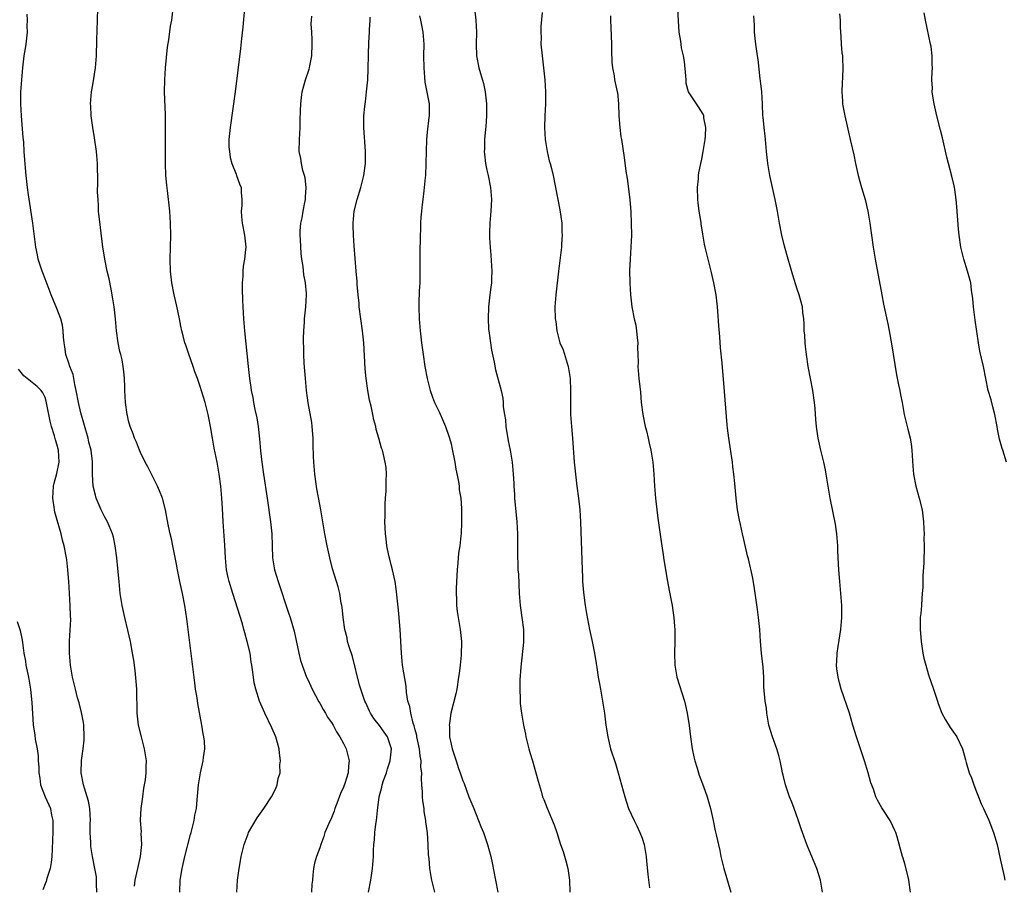
# Model space of a CAD drawing. Units: inches. Extents: x 2586000 to 2589000, y 1494000 to 1497000.
# Drawn here: x 2586651 to 2586816, y 1495026 to 1495171 of the extents above; entities that cross this region are included whole.
import ezdxf

# ---------------------------------------------------------------- set-up
doc = ezdxf.new("R2010")
doc.units = ezdxf.units.IN
doc.header["$MEASUREMENT"] = 0
doc.layers.add('LD25861494_10ft', color=73, linetype='Continuous')

msp = doc.modelspace()

# ---------------------------------------------------------------- linework, layer by layer
at = {"layer": 'LD25861494_10ft'}
for points, elevation in [([(2586670, 1495026), (2586670.09, 1495027), (2586670.53, 1495029), (2586670.99, 1495031), (2586671.2, 1495033), (2586671.11, 1495034.89), (2586671.13, 1495035.13), (2586670.99, 1495037), (2586671, 1495037.1), (2586671.11, 1495039), (2586671.4, 1495041), (2586671.57, 1495042.43), (2586671.85, 1495043.85), (2586671.96, 1495045), (2586671.94, 1495046.06), (2586671.99, 1495047), (2586671.66, 1495049), (2586671.14, 1495051), (2586670.68, 1495053), (2586670.49, 1495054.49), (2586670.45, 1495055), (2586670.37, 1495059), (2586670.28, 1495060.28), (2586670.1, 1495062.1), (2586669.86, 1495063.86), (2586669.67, 1495065), (2586669.3, 1495067), (2586668.89, 1495068.89), (2586668.37, 1495071), (2586667.92, 1495073), (2586667.6, 1495075), (2586667.4, 1495077), (2586667.2, 1495079.2), (2586667.01, 1495081), (2586666.76, 1495083), (2586666.44, 1495084.44), (2586666.29, 1495085), (2586665.44, 1495087), (2586665, 1495087.82), (2586664.42, 1495089), (2586663.58, 1495091), (2586663.45, 1495091.45), (2586663.06, 1495093), (2586662.93, 1495094.93), (2586662.92, 1495097.08), (2586662.7, 1495099), (2586662.36, 1495100.36), (2586662.22, 1495101), (2586661, 1495105.27), (2586660.6, 1495107), (2586660.23, 1495109), (2586659.99, 1495110.01), (2586659.7, 1495111.7), (2586659.17, 1495113), (2586659, 1495113.55), (2586658.48, 1495115), (2586658.33, 1495116.33), (2586658.18, 1495117), (2586658.1, 1495117.9), (2586658.06, 1495119), (2586657.92, 1495119.92), (2586657.65, 1495121), (2586657, 1495122.71), (2586656.04, 1495125), (2586655, 1495127.71), (2586654.52, 1495129), (2586653.87, 1495131), (2586653.71, 1495131.71), (2586653.46, 1495133), (2586652.96, 1495137), (2586652.22, 1495141.78), (2586652.05, 1495143), (2586651.83, 1495145), (2586651.74, 1495146.26), (2586651.61, 1495147.61), (2586651.53, 1495149), (2586651.42, 1495150.58), (2586651.33, 1495151.33), (2586651.04, 1495154.96), (2586650.92, 1495157), (2586650.96, 1495159), (2586651.11, 1495161), (2586651.28, 1495163), (2586651.52, 1495165), (2586651.74, 1495166.26), (2586651.85, 1495167), (2586652.07, 1495169), (2586652.03, 1495169.97), (2586652.06, 1495171), (2586652.02, 1495172.02)], 10350), ([(2586677.55, 1495025), (2586677.64, 1495027), (2586677.95, 1495029), (2586678.39, 1495031), (2586679.34, 1495034.66), (2586679.46, 1495035), (2586679.65, 1495035.65), (2586679.98, 1495037), (2586680.11, 1495037.89), (2586680.34, 1495039), (2586680.48, 1495040.48), (2586680.69, 1495043), (2586681.02, 1495045), (2586681.51, 1495047), (2586681.55, 1495047.55), (2586681.75, 1495049), (2586681.7, 1495050.3), (2586681.62, 1495051), (2586681.5, 1495051.5), (2586681.27, 1495053), (2586680.58, 1495056.58), (2586680.46, 1495057.54), (2586680.22, 1495059), (2586680.08, 1495060.08), (2586679.66, 1495063.66), (2586679.26, 1495066.74), (2586678.76, 1495070.76), (2586678.42, 1495073), (2586678.02, 1495075), (2586677.57, 1495077), (2586677.16, 1495079), (2586677, 1495079.93), (2586676.41, 1495083), (2586676.17, 1495084.17), (2586675.98, 1495085), (2586675.7, 1495086.3), (2586675.48, 1495087.48), (2586675.18, 1495089), (2586674.65, 1495091), (2586674.19, 1495092.19), (2586673.86, 1495093), (2586672.23, 1495096.23), (2586671.79, 1495097), (2586671, 1495098.61), (2586670.82, 1495099), (2586670.34, 1495100.34), (2586670.01, 1495101), (2586669.77, 1495101.77), (2586669.26, 1495103), (2586669, 1495103.91), (2586668.79, 1495104.79), (2586668.73, 1495105), (2586668.45, 1495107), (2586668.36, 1495109), (2586668.36, 1495109.64), (2586668.31, 1495111), (2586668.17, 1495112.17), (2586668.11, 1495113), (2586667.89, 1495114.11), (2586667.7, 1495115), (2586667.55, 1495115.55), (2586667.26, 1495117), (2586666.98, 1495119), (2586666.8, 1495121), (2586666.57, 1495123), (2586666.37, 1495124.37), (2586666.05, 1495125.95), (2586665.72, 1495127.72), (2586665.43, 1495129), (2586665, 1495131), (2586664.73, 1495132.73), (2586664.67, 1495133), (2586664.26, 1495136.26), (2586663.98, 1495139), (2586663.95, 1495139.95), (2586663.87, 1495141), (2586663.81, 1495142.19), (2586663.84, 1495143.84), (2586663.79, 1495147), (2586663.63, 1495149), (2586663.29, 1495151.29), (2586662.98, 1495153), (2586662.71, 1495155), (2586662.65, 1495156.65), (2586662.64, 1495157), (2586662.79, 1495159), (2586663, 1495160.19), (2586663.46, 1495163), (2586663.61, 1495165), (2586663.67, 1495167.67), (2586663.81, 1495171), (2586663.85, 1495173)], 10340), ([(2586687.12, 1495025), (2586687.24, 1495027), (2586687.5, 1495029), (2586687.73, 1495030.27), (2586687.84, 1495031), (2586688.35, 1495033), (2586689, 1495034.76), (2586689.1, 1495035), (2586690.55, 1495037.45), (2586691.34, 1495038.66), (2586691.67, 1495039), (2586692.95, 1495041), (2586693.63, 1495042.37), (2586693.87, 1495043), (2586694.05, 1495044.05), (2586694.37, 1495045), (2586694.35, 1495046.35), (2586694.46, 1495047), (2586694.26, 1495048.26), (2586694.22, 1495049), (2586693.63, 1495051), (2586693, 1495052.53), (2586691.83, 1495055), (2586690.94, 1495057), (2586690.28, 1495059), (2586690.05, 1495060.05), (2586689.9, 1495061), (2586689.77, 1495062.23), (2586689.65, 1495063), (2586689.53, 1495063.53), (2586689.33, 1495065), (2586688.88, 1495067), (2586688.44, 1495068.44), (2586688.32, 1495069), (2586688.05, 1495069.95), (2586686.45, 1495075), (2586685.85, 1495077), (2586685.69, 1495077.69), (2586685.42, 1495079), (2586685.21, 1495081), (2586685.09, 1495083.09), (2586684.81, 1495087), (2586684.71, 1495089.29), (2586684.61, 1495091), (2586684.43, 1495093), (2586684.18, 1495095), (2586684.02, 1495096.02), (2586683.84, 1495097), (2586683.35, 1495099.35), (2586683.05, 1495101), (2586682.71, 1495103), (2586682.42, 1495104.42), (2586682.33, 1495105), (2586682.12, 1495105.88), (2586681.82, 1495107), (2586681, 1495109.68), (2586680.51, 1495111), (2586680.11, 1495112.11), (2586679.83, 1495113), (2586679.1, 1495115.1), (2586678.57, 1495116.57), (2586678.43, 1495117), (2586678.14, 1495118.14), (2586677.9, 1495119), (2586677.77, 1495119.77), (2586677.5, 1495121), (2586677.09, 1495123.09), (2586676.65, 1495125), (2586676.25, 1495127), (2586676.01, 1495129), (2586675.94, 1495131), (2586676.05, 1495135), (2586676.02, 1495137), (2586675.88, 1495139), (2586675.52, 1495142.48), (2586675.4, 1495143.4), (2586675.25, 1495145), (2586675.17, 1495147), (2586675.16, 1495149), (2586675.18, 1495153), (2586675.16, 1495155.16), (2586675.02, 1495158.98), (2586675.05, 1495161), (2586675.18, 1495163), (2586675.5, 1495166.5), (2586675.73, 1495167.73), (2586676.02, 1495169.98), (2586676.22, 1495171), (2586676.47, 1495173)], 10330), ([(2586688.4, 1495173), (2586688.15, 1495169.85), (2586687.9, 1495167.9), (2586687.73, 1495166.27), (2586686.83, 1495159), (2586685.98, 1495153), (2586685.81, 1495151), (2586685.81, 1495149.81), (2586685.87, 1495149), (2586686, 1495148), (2586686.31, 1495147), (2586687, 1495145.19), (2586687.09, 1495145), (2586687.58, 1495143.58), (2586687.86, 1495143), (2586687.86, 1495142.14), (2586687.97, 1495141), (2586687.98, 1495139.98), (2586687.84, 1495139), (2586687.89, 1495138.11), (2586688.02, 1495137), (2586688.42, 1495135), (2586688.62, 1495133), (2586688.59, 1495132.59), (2586688.39, 1495131), (2586688.17, 1495129.83), (2586688.13, 1495129), (2586688.14, 1495128.14), (2586688.04, 1495127), (2586688.02, 1495125.98), (2586688.1, 1495124.1), (2586688.11, 1495123), (2586688.23, 1495121), (2586688.41, 1495119), (2586689.01, 1495113), (2586689.25, 1495111), (2586689.49, 1495109.49), (2586689.55, 1495109), (2586689.81, 1495107.81), (2586689.94, 1495107), (2586690.16, 1495105.84), (2586690.45, 1495104.45), (2586690.68, 1495103), (2586690.92, 1495100.92), (2586691.09, 1495098.91), (2586691.29, 1495097), (2586691.58, 1495095), (2586692.2, 1495091), (2586692.76, 1495087), (2586692.98, 1495085), (2586693.11, 1495081), (2586693.45, 1495079), (2586694.03, 1495077), (2586695.79, 1495071.79), (2586696.04, 1495071), (2586696.7, 1495068.7), (2586697.11, 1495066.89), (2586697.5, 1495065), (2586697.79, 1495063.79), (2586698.06, 1495063), (2586698.82, 1495061), (2586699, 1495060.61), (2586699.53, 1495059.53), (2586699.74, 1495059), (2586700.87, 1495056.87), (2586701, 1495056.68), (2586701.59, 1495055.59), (2586701.96, 1495055), (2586702.32, 1495054.32), (2586703, 1495053.42), (2586703.25, 1495053), (2586703.84, 1495051.84), (2586704.4, 1495051), (2586705, 1495049.88), (2586705.41, 1495049), (2586705.94, 1495047), (2586705.84, 1495046.16), (2586705.79, 1495045), (2586705.22, 1495043.22), (2586705, 1495042.61), (2586704.49, 1495041.51), (2586703.86, 1495039.86), (2586703.55, 1495039), (2586703.43, 1495038.57), (2586703, 1495037.48), (2586702.54, 1495036.54), (2586701.87, 1495035), (2586701.67, 1495034.33), (2586701.18, 1495033), (2586701, 1495032.43), (2586700.46, 1495031), (2586700.14, 1495029.86), (2586699.95, 1495029), (2586699.88, 1495027.88), (2586699.77, 1495027), (2586699.67, 1495026.33), (2586699.61, 1495025)], 10320), ([(2586726.95, 1495172.95), (2586727.18, 1495171), (2586727.24, 1495169), (2586727.21, 1495167), (2586727.29, 1495165), (2586727.68, 1495163), (2586727.93, 1495162.07), (2586728.42, 1495160.42), (2586728.74, 1495159), (2586728.96, 1495157), (2586728.95, 1495155), (2586728.82, 1495153.18), (2586728.76, 1495152.77), (2586728.62, 1495151), (2586728.6, 1495149.4), (2586728.57, 1495149), (2586728.58, 1495148.58), (2586728.77, 1495147), (2586729, 1495145.89), (2586729.2, 1495145), (2586729.62, 1495143), (2586729.76, 1495141), (2586729.66, 1495139), (2586729.49, 1495137), (2586729.46, 1495135.46), (2586729.43, 1495135), (2586729.43, 1495134.57), (2586729.53, 1495133), (2586729.66, 1495131.66), (2586729.84, 1495129), (2586729.78, 1495127.78), (2586729.76, 1495127), (2586729.68, 1495126.32), (2586729.49, 1495125), (2586729.25, 1495123), (2586729.21, 1495121), (2586729.3, 1495119.3), (2586729.4, 1495118.6), (2586729.59, 1495117), (2586729.77, 1495115.77), (2586730.23, 1495113.77), (2586730.47, 1495112.47), (2586731.42, 1495109), (2586731.7, 1495107.7), (2586731.75, 1495107), (2586731.75, 1495106.25), (2586731.94, 1495105), (2586732.11, 1495104.11), (2586732.17, 1495103), (2586732.59, 1495100.59), (2586732.93, 1495099), (2586733.26, 1495097), (2586733.42, 1495095), (2586733.5, 1495093.5), (2586733.51, 1495093), (2586733.61, 1495091.61), (2586733.64, 1495091), (2586734.03, 1495087), (2586734.12, 1495085), (2586734.11, 1495084.11), (2586734.13, 1495081), (2586734.18, 1495080.18), (2586734.21, 1495079), (2586734.28, 1495078.28), (2586734.44, 1495075), (2586734.58, 1495073), (2586734.62, 1495072.62), (2586734.86, 1495071), (2586735.14, 1495069), (2586735.15, 1495066.85), (2586734.67, 1495062.67), (2586734.54, 1495060.54), (2586734.52, 1495059), (2586734.59, 1495057.41), (2586734.58, 1495057), (2586734.6, 1495056.6), (2586734.79, 1495055), (2586735.14, 1495053), (2586735.48, 1495051.48), (2586735.55, 1495051), (2586736.04, 1495049), (2586736.25, 1495048.25), (2586736.64, 1495047), (2586737.23, 1495045), (2586737.58, 1495043.58), (2586738.09, 1495041.91), (2586738.34, 1495041), (2586738.52, 1495040.52), (2586739.08, 1495039.08), (2586740.29, 1495036.29), (2586740.7, 1495035), (2586741.36, 1495033), (2586741.8, 1495031.8), (2586742.24, 1495030.24), (2586742.55, 1495029), (2586742.82, 1495027), (2586742.9, 1495025)], 10280), ([(2586738.29, 1495172.29), (2586738.07, 1495169.93), (2586738.06, 1495169), (2586738.08, 1495168.08), (2586738.07, 1495167), (2586738.24, 1495165), (2586738.5, 1495163), (2586738.7, 1495161), (2586738.81, 1495159), (2586738.82, 1495157), (2586738.74, 1495155), (2586738.68, 1495153), (2586738.79, 1495151), (2586739.12, 1495149), (2586739.46, 1495147.46), (2586739.61, 1495147), (2586739.83, 1495146.17), (2586740.1, 1495145), (2586741.25, 1495139.25), (2586741.55, 1495137), (2586741.58, 1495135.58), (2586741.62, 1495135), (2586741.51, 1495133.51), (2586741.49, 1495133), (2586741.03, 1495129), (2586740.54, 1495125), (2586740.41, 1495123), (2586740.45, 1495121), (2586740.53, 1495120.53), (2586740.71, 1495119), (2586741.25, 1495117), (2586741.78, 1495115.78), (2586742.44, 1495113.56), (2586742.64, 1495113), (2586742.94, 1495111), (2586743.02, 1495109), (2586743.01, 1495107.01), (2586743.04, 1495105), (2586743.18, 1495103), (2586743.36, 1495101), (2586743.64, 1495097), (2586743.84, 1495095), (2586744.08, 1495093), (2586744.34, 1495091), (2586744.57, 1495089), (2586744.71, 1495087), (2586744.95, 1495079), (2586745, 1495077.79), (2586745.04, 1495077), (2586745.19, 1495075.19), (2586745.47, 1495073), (2586745.67, 1495071.67), (2586746.2, 1495069), (2586746.62, 1495067), (2586747.01, 1495065), (2586747.31, 1495063.31), (2586747.4, 1495062.6), (2586747.67, 1495061), (2586747.89, 1495059.89), (2586748.01, 1495059), (2586748.69, 1495055), (2586748.95, 1495053), (2586749.24, 1495051), (2586749.72, 1495049), (2586750.54, 1495046.54), (2586751.02, 1495045), (2586751.56, 1495043), (2586752.09, 1495041), (2586752.75, 1495039), (2586753.66, 1495037), (2586754.12, 1495036.12), (2586754.65, 1495035), (2586755, 1495034.07), (2586755.36, 1495033), (2586755.68, 1495031), (2586755.76, 1495030.24), (2586755.95, 1495027.95), (2586756.26, 1495025.74)], 10270), ([(2586785.24, 1495025), (2586784.89, 1495027), (2586784.29, 1495029), (2586783.46, 1495031), (2586783, 1495032.03), (2586782.72, 1495032.72), (2586782.4, 1495033.6), (2586781.63, 1495035.63), (2586781.13, 1495037.13), (2586780.46, 1495039), (2586780.06, 1495040.06), (2586779.68, 1495041), (2586779, 1495043), (2586778.63, 1495044.63), (2586778.52, 1495045), (2586778.39, 1495045.61), (2586778.14, 1495047), (2586777.9, 1495047.9), (2586777.58, 1495049), (2586776.82, 1495051), (2586776.22, 1495053), (2586776.04, 1495053.96), (2586775.89, 1495055), (2586775.82, 1495055.82), (2586775.63, 1495057), (2586775.4, 1495059.4), (2586775.38, 1495061), (2586775.29, 1495062.71), (2586775.03, 1495065), (2586774.84, 1495067), (2586774.72, 1495069), (2586774.51, 1495071), (2586774.31, 1495072.31), (2586773.84, 1495075.84), (2586773.56, 1495077.56), (2586772.81, 1495080.81), (2586772.67, 1495081.33), (2586772.05, 1495084.05), (2586771.82, 1495085), (2586771.46, 1495086.54), (2586771.3, 1495087.3), (2586770.98, 1495089), (2586770.75, 1495091), (2586770.55, 1495093.45), (2586770.39, 1495095), (2586770.22, 1495096.22), (2586770.12, 1495097), (2586769.52, 1495101), (2586769.33, 1495102.67), (2586769.25, 1495103.25), (2586768.83, 1495108.83), (2586768.41, 1495113.59), (2586768.15, 1495116.15), (2586768.03, 1495117.97), (2586767.85, 1495119.85), (2586767.7, 1495122.3), (2586767.64, 1495123), (2586767.4, 1495125), (2586767.04, 1495127), (2586766.58, 1495129), (2586766.05, 1495131), (2586765.86, 1495131.86), (2586765.56, 1495133), (2586765.48, 1495133.48), (2586765.17, 1495135.17), (2586764.9, 1495136.9), (2586764.88, 1495137.12), (2586764.57, 1495139), (2586764.4, 1495140.4), (2586764.35, 1495141), (2586764.3, 1495143), (2586764.43, 1495144.43), (2586764.46, 1495145), (2586764.53, 1495145.46), (2586764.84, 1495147), (2586765, 1495147.71), (2586765.26, 1495149), (2586765.56, 1495151), (2586765.61, 1495151.61), (2586765.66, 1495153), (2586765.34, 1495154.66), (2586765.32, 1495155), (2586765.24, 1495155.24), (2586764.47, 1495156.47), (2586764.1, 1495157), (2586763, 1495158.64), (2586762.8, 1495159), (2586762.41, 1495160.4), (2586762.36, 1495161), (2586762.35, 1495161.65), (2586762.08, 1495164.08), (2586761.94, 1495165), (2586761.63, 1495166.37), (2586761.54, 1495167), (2586761.49, 1495167.49), (2586761.23, 1495169), (2586761.11, 1495170.89), (2586761, 1495173)], 10250), ([(2586788.06, 1495172.06), (2586788.16, 1495171), (2586788.19, 1495169.81), (2586788.22, 1495169), (2586788.28, 1495168.28), (2586788.34, 1495167), (2586788.47, 1495165.53), (2586788.55, 1495165), (2586788.59, 1495164.59), (2586788.64, 1495163), (2586788.58, 1495161.42), (2586788.52, 1495160.52), (2586788.48, 1495159), (2586788.59, 1495157.41), (2586788.6, 1495157), (2586788.64, 1495156.64), (2586788.94, 1495155), (2586789.88, 1495151), (2586790.45, 1495148.45), (2586790.75, 1495147), (2586791.21, 1495145), (2586791.76, 1495143), (2586792.35, 1495141), (2586792.82, 1495139), (2586793.15, 1495137), (2586793.72, 1495133), (2586794.06, 1495131), (2586795.15, 1495125), (2586795.45, 1495123.45), (2586796.18, 1495120.18), (2586796.4, 1495119), (2586796.8, 1495116.8), (2586797.63, 1495111.63), (2586797.94, 1495109.94), (2586798.16, 1495109), (2586798.27, 1495108.27), (2586798.54, 1495107), (2586798.9, 1495105), (2586799.5, 1495102.5), (2586799.89, 1495101), (2586800.05, 1495100.05), (2586800.16, 1495099), (2586800.33, 1495096.33), (2586800.47, 1495095), (2586800.87, 1495093), (2586801.41, 1495091), (2586801.89, 1495089), (2586802.14, 1495087), (2586802.22, 1495085.78), (2586802.23, 1495085), (2586802.21, 1495084.21), (2586802.25, 1495083), (2586802.17, 1495080.17), (2586802.05, 1495077.95), (2586802, 1495076), (2586801.93, 1495075), (2586801.84, 1495074.16), (2586801.78, 1495073), (2586801.67, 1495071.67), (2586801.6, 1495071), (2586801.57, 1495070.43), (2586801.57, 1495069), (2586801.7, 1495067.7), (2586801.73, 1495067), (2586802.04, 1495065), (2586802.19, 1495064.19), (2586802.51, 1495063), (2586803, 1495061.39), (2586803.84, 1495059), (2586804.19, 1495057.81), (2586804.46, 1495057), (2586804.62, 1495056.62), (2586805.19, 1495055), (2586805.84, 1495053.84), (2586806.59, 1495052.59), (2586807.42, 1495051.42), (2586807.7, 1495051), (2586808.67, 1495049), (2586809.17, 1495047.17), (2586809.28, 1495046.72), (2586809.8, 1495045), (2586810.16, 1495044.16), (2586810.57, 1495043), (2586811, 1495041.84), (2586811.37, 1495041), (2586811.79, 1495039.79), (2586812.19, 1495039), (2586813.06, 1495037.06), (2586813.88, 1495035), (2586814.49, 1495033), (2586815, 1495030.57), (2586815.66, 1495027.66), (2586815.79, 1495027)], 10230), ([(2586816.02, 1495097), (2586815.43, 1495099), (2586815.31, 1495099.31), (2586814.87, 1495100.87), (2586814.54, 1495102.54), (2586814.47, 1495103), (2586814.11, 1495105), (2586813.75, 1495106.25), (2586813.45, 1495107.45), (2586812.99, 1495109), (2586812.18, 1495113), (2586811.58, 1495115.58), (2586811.33, 1495117), (2586810.79, 1495120.79), (2586810.52, 1495123), (2586810.42, 1495124.42), (2586810.19, 1495125.81), (2586810.04, 1495127), (2586809.83, 1495127.83), (2586809.52, 1495129), (2586808.88, 1495131), (2586808.37, 1495133), (2586808.1, 1495135), (2586808.01, 1495136.01), (2586807.75, 1495139.75), (2586807.63, 1495141), (2586807.37, 1495142.63), (2586807.33, 1495143), (2586807.28, 1495143.28), (2586806.87, 1495144.87), (2586806.31, 1495147), (2586806.06, 1495148.06), (2586805.32, 1495151.32), (2586805, 1495152.59), (2586804.35, 1495155), (2586803.91, 1495157), (2586803.7, 1495158.3), (2586803.61, 1495159), (2586803.62, 1495159.62), (2586803.54, 1495161), (2586803.59, 1495162.41), (2586803.63, 1495163), (2586803.6, 1495163.6), (2586803.6, 1495165), (2586803.4, 1495166.6), (2586803.33, 1495167), (2586802.46, 1495171), (2586802.24, 1495172.24)], 10220), ([(2586709.2, 1495025), (2586709.57, 1495027), (2586709.85, 1495029), (2586710, 1495031), (2586710.02, 1495032.02), (2586710.09, 1495033), (2586710.2, 1495033.8), (2586710.26, 1495035), (2586710.42, 1495036.42), (2586710.51, 1495037), (2586710.69, 1495038.69), (2586710.97, 1495040.97), (2586711.4, 1495042.6), (2586711.46, 1495043), (2586711.7, 1495043.7), (2586712.17, 1495045), (2586712.35, 1495045.65), (2586712.83, 1495047), (2586713.02, 1495049), (2586712.37, 1495051), (2586711.79, 1495051.79), (2586711, 1495052.93), (2586710.08, 1495054.08), (2586709.5, 1495055), (2586709.33, 1495055.33), (2586708.71, 1495056.71), (2586708.56, 1495057), (2586707.88, 1495059), (2586707.68, 1495059.68), (2586706.47, 1495064.47), (2586705.92, 1495066.08), (2586705.68, 1495067), (2586705.58, 1495067.58), (2586705.2, 1495069), (2586704.91, 1495071), (2586704.74, 1495072.74), (2586704.7, 1495073), (2586704.61, 1495073.39), (2586704.37, 1495075), (2586704.12, 1495076.12), (2586703.82, 1495077), (2586703.16, 1495079.16), (2586702.7, 1495081), (2586702.27, 1495083), (2586701.88, 1495085), (2586701.18, 1495089), (2586701, 1495089.9), (2586700.53, 1495092.53), (2586700.19, 1495095), (2586700.01, 1495097), (2586699.99, 1495098.01), (2586699.93, 1495099.93), (2586699.92, 1495101), (2586699.75, 1495103), (2586699.66, 1495103.66), (2586699.09, 1495106.91), (2586698.81, 1495109), (2586698.61, 1495111), (2586698.4, 1495113.6), (2586698.33, 1495115), (2586698.33, 1495116.33), (2586698.29, 1495117), (2586698.29, 1495117.71), (2586698.34, 1495119), (2586698.45, 1495120.45), (2586698.48, 1495121), (2586698.69, 1495123), (2586698.79, 1495125), (2586698.79, 1495125.21), (2586698.62, 1495127), (2586698.36, 1495128.36), (2586698.22, 1495129.78), (2586698.02, 1495131), (2586697.91, 1495131.91), (2586697.78, 1495134.22), (2586697.72, 1495135), (2586697.74, 1495135.74), (2586697.83, 1495137), (2586698.07, 1495137.93), (2586698.22, 1495139), (2586698.49, 1495140.49), (2586698.61, 1495141), (2586698.61, 1495141.39), (2586698.72, 1495143), (2586698.58, 1495144.58), (2586698.47, 1495145), (2586698.19, 1495145.81), (2586697.93, 1495147), (2586697.82, 1495147.82), (2586697.57, 1495149), (2586697.6, 1495151), (2586697.72, 1495153), (2586697.74, 1495154.26), (2586697.81, 1495155.81), (2586697.83, 1495157), (2586697.93, 1495158.07), (2586698.07, 1495159), (2586698.62, 1495161), (2586699.23, 1495162.77), (2586699.29, 1495163), (2586699.35, 1495163.35), (2586699.7, 1495165), (2586699.76, 1495167), (2586699.75, 1495167.75), (2586699.66, 1495169), (2586699.6, 1495170.4), (2586699.62, 1495171), (2586699.68, 1495171.68)], 10310), ([(2586720.29, 1495025), (2586719.8, 1495027), (2586719.66, 1495027.66), (2586719.44, 1495029), (2586719.32, 1495030.68), (2586719.25, 1495031.25), (2586719.19, 1495033), (2586719.04, 1495034.96), (2586718.78, 1495036.78), (2586718.77, 1495037), (2586718.51, 1495038.51), (2586718.48, 1495039), (2586718.28, 1495040.28), (2586718.22, 1495041), (2586718.21, 1495041.79), (2586718.1, 1495043), (2586718.03, 1495044.03), (2586718.1, 1495045), (2586717.97, 1495045.97), (2586718, 1495047), (2586717.82, 1495047.82), (2586717.7, 1495049), (2586717.29, 1495051), (2586717.25, 1495051.25), (2586717, 1495052.21), (2586716.85, 1495052.85), (2586716.67, 1495053.33), (2586716.25, 1495055), (2586716.12, 1495056.12), (2586715.79, 1495057), (2586715.54, 1495058.46), (2586715.49, 1495059.49), (2586714.89, 1495063), (2586714.68, 1495065), (2586714.47, 1495069), (2586714.41, 1495069.59), (2586714.32, 1495071), (2586714.21, 1495072.21), (2586713.79, 1495075.79), (2586713.62, 1495077), (2586713.21, 1495079), (2586713, 1495079.8), (2586712.77, 1495080.78), (2586712.61, 1495081.39), (2586712.26, 1495083), (2586712.15, 1495084.15), (2586712, 1495085), (2586711.95, 1495086.05), (2586711.94, 1495087), (2586711.97, 1495087.97), (2586711.95, 1495090.05), (2586712.02, 1495091), (2586712.14, 1495092.14), (2586712.14, 1495093), (2586712.11, 1495093.89), (2586712.2, 1495095), (2586712.11, 1495096.11), (2586711.99, 1495097), (2586711.69, 1495098.31), (2586711.5, 1495099), (2586711.36, 1495099.36), (2586710.92, 1495101), (2586710.48, 1495102.48), (2586710.39, 1495103), (2586710.09, 1495104.09), (2586709.92, 1495105), (2586709.62, 1495106.38), (2586709.37, 1495107.37), (2586709.05, 1495109), (2586708.78, 1495111), (2586708.64, 1495112.64), (2586708.39, 1495117), (2586708.18, 1495119), (2586707.89, 1495121), (2586707.63, 1495123), (2586707.6, 1495123.6), (2586707.43, 1495125), (2586707.28, 1495126.72), (2586707.26, 1495127.26), (2586707.13, 1495129), (2586706.77, 1495133.23), (2586706.65, 1495135), (2586706.63, 1495136.63), (2586706.6, 1495137), (2586706.78, 1495139), (2586707.26, 1495141), (2586707.89, 1495143), (2586708.41, 1495145), (2586708.67, 1495147), (2586708.66, 1495149), (2586708.37, 1495153), (2586708.4, 1495155), (2586708.56, 1495156.56), (2586708.67, 1495157.33), (2586708.86, 1495159), (2586709.04, 1495161), (2586709.13, 1495162.87), (2586709.18, 1495165.18), (2586709.24, 1495167.24), (2586709.35, 1495169), (2586709.35, 1495169.35), (2586709.47, 1495171), (2586709.47, 1495171.47)], 10300), ([(2586717.72, 1495171.72), (2586717.89, 1495171), (2586718.11, 1495169.89), (2586718.26, 1495169), (2586718.42, 1495167), (2586718.41, 1495165), (2586718.42, 1495163), (2586718.57, 1495161.43), (2586718.62, 1495160.62), (2586719.32, 1495157), (2586719.36, 1495155), (2586719.3, 1495154.7), (2586719, 1495152.22), (2586718.88, 1495151), (2586718.81, 1495149), (2586718.79, 1495147), (2586718.7, 1495145), (2586718.66, 1495144.66), (2586718.52, 1495143), (2586718.42, 1495142.42), (2586718.27, 1495141), (2586718.16, 1495140.16), (2586718.05, 1495139), (2586717.97, 1495138.03), (2586717.91, 1495137), (2586717.9, 1495135.9), (2586717.84, 1495135), (2586717.83, 1495133.83), (2586717.78, 1495133), (2586717.79, 1495131.79), (2586717.76, 1495130.24), (2586717.79, 1495129), (2586717.77, 1495127), (2586717.69, 1495125.69), (2586717.62, 1495123.62), (2586717.62, 1495123), (2586717.66, 1495121), (2586717.81, 1495119), (2586718.04, 1495117), (2586718.32, 1495115), (2586718.63, 1495113), (2586719, 1495111), (2586719.5, 1495109), (2586719.88, 1495107.88), (2586720.23, 1495107), (2586721, 1495105.4), (2586721.76, 1495103.76), (2586722.08, 1495103), (2586722.63, 1495101.37), (2586722.77, 1495101), (2586723, 1495100.09), (2586723.2, 1495099.2), (2586723.62, 1495097), (2586723.81, 1495095.81), (2586724.23, 1495093.77), (2586724.34, 1495093), (2586724.39, 1495092.39), (2586724.62, 1495091), (2586724.74, 1495089.26), (2586724.76, 1495087), (2586724.68, 1495085), (2586724.66, 1495084.66), (2586724.47, 1495083), (2586724.25, 1495081.75), (2586724.15, 1495080.15), (2586724.02, 1495079), (2586723.98, 1495078.02), (2586723.86, 1495075.86), (2586723.87, 1495075), (2586723.93, 1495074.07), (2586723.94, 1495073), (2586724.03, 1495072.03), (2586724.18, 1495071), (2586724.53, 1495069), (2586724.77, 1495067), (2586724.72, 1495064.72), (2586724.53, 1495063), (2586724.35, 1495061.65), (2586724.28, 1495061), (2586723.95, 1495059), (2586723.8, 1495058.2), (2586722.97, 1495055), (2586722.72, 1495053.28), (2586722.7, 1495053), (2586722.73, 1495052.73), (2586722.77, 1495051), (2586723, 1495049.79), (2586723.18, 1495049), (2586723.66, 1495047.66), (2586723.84, 1495047), (2586724.27, 1495045.73), (2586724.54, 1495045), (2586725, 1495043.68), (2586725.19, 1495043.19), (2586726.01, 1495041), (2586726.8, 1495039), (2586727.62, 1495037), (2586728, 1495036), (2586728.42, 1495035), (2586729.13, 1495033), (2586729.67, 1495031), (2586729.9, 1495029.9), (2586730.46, 1495027), (2586730.82, 1495025)], 10290), ([(2586749.73, 1495171.73), (2586749.73, 1495171), (2586749.77, 1495169.77), (2586749.89, 1495167), (2586749.89, 1495165.89), (2586749.96, 1495163.96), (2586750.05, 1495163), (2586750.31, 1495161.69), (2586750.4, 1495161), (2586750.5, 1495160.5), (2586750.85, 1495159), (2586750.87, 1495158.87), (2586751.07, 1495157), (2586751.12, 1495155), (2586751.25, 1495153), (2586751.45, 1495151.45), (2586751.54, 1495151), (2586752.01, 1495148.01), (2586752.29, 1495145.71), (2586752.5, 1495144.5), (2586752.94, 1495141), (2586753.11, 1495138.89), (2586753.18, 1495137), (2586753.21, 1495135), (2586753.14, 1495133), (2586752.99, 1495131), (2586752.92, 1495129.08), (2586752.97, 1495127), (2586753.09, 1495125), (2586753.31, 1495123), (2586753.69, 1495121), (2586753.93, 1495119.93), (2586754.08, 1495119), (2586754.18, 1495117.82), (2586754.27, 1495117), (2586754.26, 1495116.26), (2586754.28, 1495115), (2586754.32, 1495113.68), (2586754.31, 1495113), (2586754.47, 1495111), (2586754.71, 1495108.71), (2586754.87, 1495107), (2586755.14, 1495105), (2586755.54, 1495103), (2586755.73, 1495102.27), (2586756.03, 1495101), (2586756.19, 1495100.19), (2586756.48, 1495099), (2586756.79, 1495097), (2586756.97, 1495095), (2586757.09, 1495093), (2586757.25, 1495091), (2586757.47, 1495089), (2586757.64, 1495087.64), (2586758.12, 1495084.12), (2586758.51, 1495081.49), (2586758.63, 1495080.63), (2586759.26, 1495077), (2586759.53, 1495075.53), (2586760.04, 1495073), (2586760.17, 1495072.17), (2586760.34, 1495071), (2586760.44, 1495069.56), (2586760.49, 1495069), (2586760.5, 1495068.5), (2586760.5, 1495067), (2586760.43, 1495065), (2586760.47, 1495063), (2586760.82, 1495061), (2586762.08, 1495057), (2586762.25, 1495056.25), (2586762.57, 1495055), (2586762.91, 1495052.91), (2586763.13, 1495051), (2586763.41, 1495049), (2586763.66, 1495047.66), (2586763.84, 1495047), (2586764.25, 1495045.75), (2586764.46, 1495045), (2586764.59, 1495044.59), (2586765.29, 1495042.71), (2586765.89, 1495041), (2586766.48, 1495039), (2586766.93, 1495037), (2586767.27, 1495035.27), (2586767.41, 1495034.59), (2586768.01, 1495032.01), (2586768.21, 1495031), (2586768.68, 1495029), (2586769.87, 1495025)], 10260), ([(2586799.97, 1495025), (2586799.71, 1495027), (2586799.58, 1495027.58), (2586799, 1495029.75), (2586798.72, 1495030.72), (2586798.61, 1495031), (2586797.71, 1495034.29), (2586797.48, 1495035), (2586797.32, 1495035.32), (2586797, 1495036.08), (2586796.54, 1495037), (2586795.16, 1495039.16), (2586794.44, 1495040.44), (2586794.18, 1495041), (2586793.75, 1495042.25), (2586793.34, 1495043.34), (2586792.88, 1495045), (2586792.27, 1495047), (2586790.93, 1495051), (2586790.31, 1495053), (2586789.74, 1495055), (2586788.34, 1495059), (2586788.07, 1495060.07), (2586787.82, 1495061), (2586787.62, 1495062.38), (2586787.57, 1495063), (2586787.61, 1495063.61), (2586787.66, 1495065), (2586787.86, 1495066.14), (2586788.31, 1495069), (2586788.46, 1495071), (2586788.45, 1495072.45), (2586788.45, 1495073), (2586788.31, 1495075), (2586788.1, 1495077), (2586787.94, 1495079), (2586787.93, 1495079.93), (2586787.79, 1495082.21), (2586787.79, 1495083), (2586787.62, 1495085), (2586787.38, 1495086.62), (2586786.53, 1495091), (2586785.84, 1495095), (2586785.71, 1495095.71), (2586785.45, 1495097), (2586784.97, 1495099), (2586784.52, 1495101), (2586784.23, 1495103), (2586784.13, 1495104.13), (2586784, 1495106), (2586783.9, 1495107), (2586783.59, 1495109), (2586783.19, 1495111), (2586782.82, 1495113), (2586782.54, 1495115), (2586782.39, 1495116.39), (2586782.31, 1495117), (2586782.24, 1495118.24), (2586782.17, 1495119), (2586782.14, 1495120.14), (2586782.08, 1495121), (2586781.94, 1495122.06), (2586781.85, 1495123), (2586781.33, 1495125), (2586781, 1495125.99), (2586780.28, 1495128.28), (2586779.47, 1495131), (2586778.86, 1495133.14), (2586778.42, 1495135), (2586778.02, 1495137), (2586777.66, 1495139), (2586777.27, 1495141), (2586776.4, 1495145), (2586776.05, 1495147), (2586775.85, 1495149), (2586775.69, 1495151), (2586775.6, 1495151.6), (2586775.43, 1495153), (2586775.26, 1495154.74), (2586775.22, 1495155), (2586775.15, 1495157), (2586775.05, 1495159), (2586774.86, 1495160.86), (2586774.8, 1495161.2), (2586774.43, 1495164.43), (2586774.32, 1495165), (2586774.17, 1495166.17), (2586774.03, 1495167), (2586773.93, 1495167.93), (2586773.85, 1495169), (2586773.82, 1495170.18), (2586773.74, 1495171.74)], 10240), ([(2586663.66, 1495025), (2586663.6, 1495026.4), (2586663.64, 1495027), (2586663.61, 1495027.61), (2586663.34, 1495029), (2586662.92, 1495031), (2586662.68, 1495032.68), (2586662.65, 1495033), (2586662.66, 1495033.34), (2586662.58, 1495035), (2586662.58, 1495036.58), (2586662.6, 1495037), (2586662.48, 1495039), (2586662.26, 1495040.26), (2586662.04, 1495041), (2586661.58, 1495042.42), (2586661.42, 1495043), (2586661.04, 1495045), (2586661.08, 1495047.08), (2586661.36, 1495049), (2586661.54, 1495050.46), (2586661.56, 1495051), (2586661.47, 1495053), (2586661.42, 1495053.42), (2586661.09, 1495055.09), (2586660.7, 1495056.7), (2586660.44, 1495057.56), (2586660.09, 1495059), (2586659.9, 1495059.9), (2586659.62, 1495061), (2586659.28, 1495063), (2586659.08, 1495065), (2586659.07, 1495067.07), (2586659.32, 1495070.68), (2586659.27, 1495071.27), (2586659.23, 1495073), (2586658.96, 1495077.04), (2586658.84, 1495079), (2586658.66, 1495080.66), (2586658.62, 1495081), (2586658.22, 1495083), (2586657.95, 1495083.95), (2586657.71, 1495085), (2586656.63, 1495088.63), (2586656.57, 1495089), (2586656.52, 1495089.48), (2586656.3, 1495091), (2586656.43, 1495093), (2586656.54, 1495093.46), (2586657, 1495095.12), (2586657.36, 1495097), (2586657.26, 1495099), (2586657, 1495100.03), (2586656.76, 1495100.76), (2586656.59, 1495101.41), (2586656.09, 1495103), (2586655.87, 1495103.87), (2586655.63, 1495105), (2586655.21, 1495107.21), (2586655, 1495107.82), (2586654.63, 1495108.63), (2586654.33, 1495109), (2586653.68, 1495109.68), (2586651.47, 1495111.47), (2586650.56, 1495112.56)], 10360), ([(2586650.32, 1495070.32), (2586650.82, 1495068.82), (2586651.18, 1495067.18), (2586651.2, 1495066.8), (2586651.45, 1495065), (2586651.7, 1495063.7), (2586651.79, 1495063), (2586652.22, 1495061), (2586652.33, 1495060.33), (2586652.57, 1495059), (2586652.75, 1495057.25), (2586652.76, 1495056.76), (2586653.02, 1495053.02), (2586653.29, 1495051.29), (2586653.36, 1495050.64), (2586653.69, 1495049), (2586653.86, 1495047.86), (2586653.87, 1495047), (2586653.94, 1495045.94), (2586653.94, 1495045), (2586654.1, 1495044.1), (2586654.25, 1495043), (2586655.03, 1495041), (2586655.65, 1495039.65), (2586655.9, 1495039), (2586656.1, 1495037.9), (2586656.31, 1495037), (2586656.33, 1495036.33), (2586656.31, 1495035), (2586656.23, 1495033.77), (2586656.2, 1495032.2), (2586656.13, 1495031), (2586656.02, 1495029.98), (2586655.86, 1495029), (2586655.29, 1495027.29), (2586655.2, 1495026.8), (2586655, 1495026.44), (2586654.61, 1495025.39)], 10370)]:
    msp.add_lwpolyline(points, dxfattribs=dict(at, elevation=elevation))

doc.saveas('drawing.dxf')
